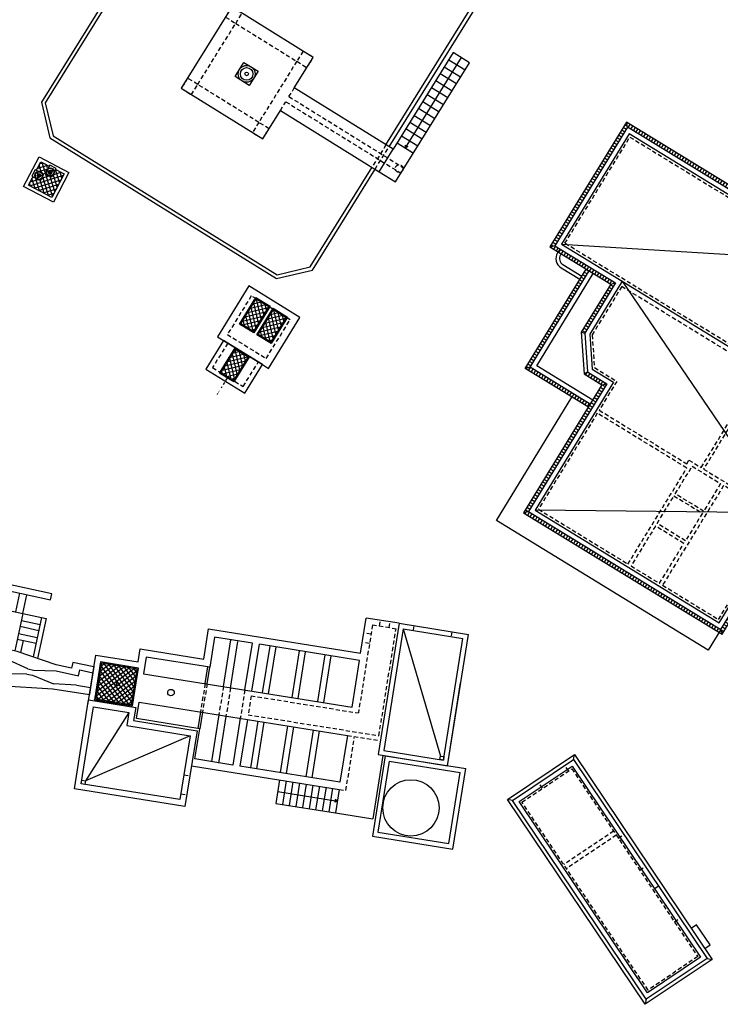
# Model space of a CAD drawing. Units: metres. Extents: x 363665 to 363769, y 4286015 to 4286121.
# Drawn here: x 363689 to 363718, y 4286034 to 4286075 of the extents above; entities that cross this region are included whole.
import ezdxf

# ---------------------------------------------------------------- set-up
doc = ezdxf.new("R2010")
doc.units = ezdxf.units.M
doc.header["$LTSCALE"] = 0.35
doc.set_wipeout_variables(frame=1)
for name, pattern in [('DASHDOT', [1, 0.5, -0.25, 0, -0.25]), ('TRAZO_Y_PUNTO', [1, 0.5, -0.25, 0, -0.25]), ('TRAZOS', [0.75, 0.5, -0.25])]:
    doc.linetypes.add(name, pattern=pattern)
doc.layers.get('Defpoints').update_dxf_attribs({"color": 1})
for name, color, linetype in [('00 ELEMENTOS', 1, 'Continuous'), ('EQUIPOS', 1, 'Continuous'), ('EQUIPOS DESUSO', 1, 'Continuous')]:
    doc.layers.add(name, color=color, linetype=linetype)

# ---------------------------------------------------------------- blocks, each defined once
blk = doc.blocks.new('A$C5b26c39c')
at = {"color": 0}
blk.add_wipeout([(0.1500000000320052, 0.29999999643890085), (-0.1499999999679957, 0.2999999962973153), (-0.14999999996799582, -0.10000000356109927), (0.1500000000320051, -0.10000000356109934)], dxfattribs=at)
at = {"color": 0, "lineweight": 0, "ltscale": 0.1}
blk.add_line((-0.08539555555908152, -0.07059867298230493), (-0.08539555555908152, -0.0711232389323424), dxfattribs=at)
at = {"color": 0}
blk.add_lwpolyline([(-0.1499999999679957, 0.2999999964389009), (-0.1499999999679957, -0.100000003561096), (0.150000000032005, -0.1000000035610977), (0.150000000032005, 0.2999999964388991)], close=True, dxfattribs=at)
at = {"color": 0, "lineweight": 0}
for points in [[(-0.03255405183881521, 0.07463465062900987), (-0.04153151642531228, 0.07108408538624822), (-0.05072137024253465, 0.06815745104104032), (-0.06230846773832965, 0.06542902598157418), (-0.07411926500499177, 0.06368149425834169), (-0.08603032799437571, 0.06292673181742181), (-0.097918233554811, 0.06317661339417313), (-0.109749023430048, 0.06444303672760654), (-0.1214727009646595, 0.06670967284589935), (-0.132966766785831, 0.06994765941054126), (-0.1441087287850671, 0.07412812197581431), (-0.1481086391955628, 0.0759013875387673)], [(-0.1481086391955628, 0.02409861609340069), (-0.1409244678914554, 0.02717926725745556), (-0.1335586923174574, 0.02986476989463327), (-0.1259849914349616, 0.0321562051773121), (-0.1182709379121647, 0.03402461875230145), (-0.1066991233266883, 0.0359861463308313), (-0.09492286788299609, 0.0369828226044735), (-0.08284660587087345, 0.03697980185970273), (-0.07072408711537648, 0.03593258652836262), (-0.06105727283284068, 0.03433268871158113), (-0.05147406477481198, 0.03205193802713957), (-0.04192489003762745, 0.02905589556321253), (-0.03255405183881521, 0.02536535421386255)], [(-0.1419575694133535, 0.07332100803033015), (-0.1419575694133535, 0.09255923554301759)], [(-0.1419575694133535, 0.007440765667713123), (-0.1419575694133535, 0.02673626262695095)], [(0.05162305831909109, 0.1912165369838466), (0.05069698998704553, 0.1834427332505602), (0.04934172164648842, 0.1757328349165608), (0.04753598337993026, 0.1680161565542182), (0.04530038163066052, 0.1604133245535184), (0.04119666777551245, 0.1493738487362837), (0.03618822330609106, 0.1387142034247493), (0.03012283295392848, 0.1282203733921055), (0.02317930059507489, 0.1182825637981271), (0.016944316308944, 0.1106932107359189), (0.01019355226308249, 0.1035518783144642), (0.002803848031909695, 0.0967631461098808), (-0.005057207401840458, 0.09050995986908283)], [(-0.005057207401840458, 0.009490042552352307), (0.003139903768897057, 0.00294912159442795), (0.01086413701996136, -0.004217904713007314), (0.01879982845857597, -0.01284069027751933), (0.026036526821553, -0.02215357134119067), (0.03259902037680007, -0.03225565860048185), (0.03831344256177616, -0.04295843336731586), (0.04293881664052535, -0.0537210346199597), (0.04667818266898394, -0.06490822182968081), (0.04952024221420359, -0.07662006337196026), (0.05136249093338918, -0.08862082976847852), (0.05162305952980972, -0.09121653456241141)], [(0.03761125560849976, 0.06587531287223136), (0.03923198385164284, 0.07653194954618847), (0.0416757542639985, 0.08708671871572626), (0.04523737337440181, 0.09829537319019188), (0.04971582666039609, 0.1091635249555072), (0.05525178154930543, 0.1199141945689934), (0.06168513493612338, 0.1301509404554952), (0.06875995891168785, 0.1395401343703231), (0.0765906482934966, 0.1483091820962716), (0.08538278928026699, 0.1566185971721996), (0.09485420556739044, 0.1641467653214921), (0.09648557482287146, 0.1653151530772465)], [(0.09648557482287146, -0.0653151494450892), (0.0902255673892789, -0.06063379896804655), (0.08421696461737227, -0.055597601179036), (0.07844567373394895, -0.05018430063500823), (0.07297055264934826, -0.0444379420950991), (0.06548591470345855, -0.03539722226559938), (0.05873463973403048, -0.02569702118635142), (0.05269912267103649, -0.01523716272786224), (0.04754478046670485, -0.004215145483611238), (0.04409692538902021, 0.004956508800384896), (0.04128050766885139, 0.01439618607983029), (0.03910056995227862, 0.02416403368115461), (0.03761125439778112, 0.03412469075992597)]]:
    blk.add_lwpolyline(points, dxfattribs=at)
at = {"color": 0, "lineweight": 0, "ltscale": 0.05}
blk.add_lwpolyline([(-0.08539555555908152, -0.07059867298230493), (-0.08539555555908152, -0.0711232389323424)], dxfattribs=at)
at = {"color": 0, "lineweight": 0}
for centre, radius in [((0, 0.04999999999999893), 0.1852500000247085), ((-0.0002908644266419458, 0.04995152279734505), 0.0208), ((0, 0.04999999999999893), 0.01235000000164724), ((0, 0.04999999999999893), 0.01176190476347356), ((0, 0.04999999999999893), 0.008233333334431492), ((0, 0.04999999999999893), 0.005199999999999999), ((0, 0.04999999999999893), 0.004420000000000044)]:
    blk.add_circle(centre, radius, dxfattribs=at)
for centre, radius, start, end in [((0, 0.04999999999999893), 0.1503564112906117, 170.080374100968, 189.9196260076052), ((0, 0.04999999999999893), 0.148200000019767, 69.70815582881383, 170.2916049819733), ((0, 0.04999999999999893), 0.1482000000197669, 189.7088403966194, 290.2923569939272), ((0, 0.05004788516089498), 0.08141441304123874, 69.33702104096047, 170.6407075073516), ((0, 0.05004788516089498), 0.08141441304123874, 189.3921525009621, 290.5968250233367), ((0, 0.04999999999999893), 0.04610585983839863, 327.6055683827905, 272.3695097380318), ((0, 0.04999999999999893), 0.04082440535510016, 97.1159121876473, 262.8840878653025), ((-0.0002908644266419458, 0.04995152279734505), 0.01950000000000001, 138.0682240767815, 221.9317759209896), ((-0.0002908644266419458, 0.04995152279734505), 0.01950000000000001, 48.06822400365516, 131.9317759963448), ((-0.0002908644266419458, 0.04995152279734505), 0.01950000000000007, 228.0682240036545, 311.9317759963449), ((-0.0002908644266419458, 0.04995152279734505), 0.01950000000000007, 318.0682240767815, 41.93177592098964), ((0, 0.04999999999999893), 0.04082440535510016, 337.1159086370455, 22.88409136295408), ((0, 0.05004788516089498), 0.08141441304123874, 309.3427715063187, 50.60362639219185), ((0, 0.04999999999999893), 0.1503564112905731, 50.08039034058383, 69.91964462598948), ((0, 0.04999999999999893), 0.1482000000197666, 309.7077188494003, 50.29276250581906), ((0, 0.04999999999999893), 0.1503564112906547, 290.0803553740104, 309.9196096594156)]:
    blk.add_arc(centre, radius, start, end, dxfattribs=at)
blk = doc.blocks.new('Arqueta')
at = {"layer": '00 ELEMENTOS', "lineweight": -2}
h = blk.add_hatch(dxfattribs=at)
h.set_pattern_fill('ANSI37', color=252, scale=1.2, angle=89.99990841562243, style=0)
h.set_pattern_definition([(134.9999084156224, (4.115607784129679, -12.39474265882745), (-0.1060661867189586, -0.1060658476367348), []), (224.9999084156224, (4.115607784129679, -12.39474265882745), (0.1060658476367347, -0.1060661867189586), [])])
h.paths.add_polyline_path([(1.199999999254942, -0.2000000001862645), (0.873418017057702, -0.2000000001862645, -0.09007706999228887), (0.8852499995846301, -0.2651440994814038, -0.158079180139204), (0.8499999998603016, -0.3738527125678957), (0.8499999998603016, -0.4500000011175871), (0.7120771810878068, -0.4500000011175871, -0.03263169084011424), (0.6879228183533996, -0.4500000006519258), (0.5499999995809048, -0.4500000001862645), (0.5499999995809048, -0.3738527121022344, -0.1580791803729504), (0.5147499996237457, -0.2651440994814038, -0.09007706997955747), (0.5265819819178432, -0.1999999997206032), (0.1999999997206032, -0.1999999997206032), (0.1999999997206032, -0.5265819830819964, -0.2517408663869403), (0.3738527118694037, -0.5500000002793968), (0.4499999999534339, -0.5500000002793968), (0.4500000006519258, -0.6879228190518916, -0.01631150434181007), (0.4503940991126001, -0.6999999997206032, -0.01631150434180712), (0.4500000004190952, -0.7120771817862988), (0.4500000004190952, -0.8500000005587935), (0.373852712335065, -0.8500000005587935, -0.2517408668353327), (0.1999999992549419, -0.8734180177561939), (0.1999999992549419, -1.199999999720603), (1.199999998789281, -1.199999999720603)], flags=17)
h.paths.add_polyline_path([(1.249999999301508, -0.1499999999068677), (0.8499999993946403, -0.1499999994412065), (0.8500000000931323, -0.1564354868605733, -0.06704740133896286), (0.873418017057702, -0.2000000001862645), (1.199999999254942, -0.2000000001862645), (1.199999998789281, -1.199999999720603), (0.1999999992549419, -1.199999999720603), (0.1999999992549419, -0.8734180177561939, -0.06704740143583665), (0.1564354861620814, -0.8500000000931323), (0.1499999994412065, -0.8500000000931323), (0.1499999994412065, -1.250000000931323), (1.249999999068677, -1.250000000465661)])
h.paths.add_polyline_path([(0.5499999995809048, -0.156435486394912), (0.5499999995809048, -0.1499999999068677), (0.1499999996740371, -0.1499999999068677), (0.1499999996740371, -0.5500000002793968), (0.1564354866277426, -0.5500000007450581, -0.06704740116939079), (0.1999999997206032, -0.5265819830819964), (0.1999999997206032, -0.1999999997206032), (0.5265819819178432, -0.1999999997206032, -0.06704740181258526)], flags=17)
at = {"layer": '00 ELEMENTOS', "color": 1}
for points in [[(0, 0), (1.399999999674037, 0), (1.399999998742715, -1.400000000372529), (-6.984919309616089e-10, -1.40000000083819)], [(0.1499999996740371, -0.1499999999068677), (1.249999999301508, -0.1499999999068677), (1.249999999068677, -1.250000000465661), (0.1499999994412065, -1.250000000931323)]]:
    blk.add_lwpolyline(points, close=True, dxfattribs=at)
at = {"color": 1}
blk.add_blockref('A$C5b26c39c', (0.6999999997206032, -0.3999999975785613), dxfattribs=at)
at = {"color": 1, "rotation": 90}
blk.add_blockref('A$C5b26c39c', (0.3999999971129, -0.7000000006519258), dxfattribs=at)
blk = doc.blocks.new('flecha2')
for points in [[(0, 0.0002499999999998614), (0, -0.0002499999999998614), (0.003700000000000259, 0.0002499999999998614), (0.003700000000000259, -0.0002499999999998614)], [(0.003700000000000259, 0.0007499999999995843), (0.00590000000000046, -4.440892098500626e-16), (0.003700000000000259, 0.0007499999999995843), (0.003700000000000259, -0.0007500000000004725)]]:
    blk.add_solid(points)
blk = doc.blocks.new('Bombeo Vaciados y Escurridos')
at = {"layer": '00 ELEMENTOS', "lineweight": -2}
h = blk.add_hatch(dxfattribs=at)
h.set_pattern_fill('ANSI37', color=252, scale=1.2, angle=89.99990841562241, style=0)
h.set_pattern_definition([(134.9999084156224, (1.238359531620517, -13.08165747020394), (-0.1060661867189586, -0.1060658476367347), []), (224.9999084156224, (1.238359531620517, -13.08165747020394), (0.1060658476367347, -0.1060661867189586), [])])
h.paths.add_polyline_path([(0.5000000002328306, -0.2600000002421439), (1.200000000186265, -0.2600000002421439), (1.200000000419095, -1.560000000521541), (0.4999999997671694, -1.559999999590218)])
h.paths.add_polyline_path([(1.390000001061708, -0.3000000012107193), (2.010000001639128, -0.3000000007450581), (2.010000000242144, -1.520000000018626), (1.390000000130385, -1.520000000484288)])
h.paths.add_polyline_path([(0.865574348019436, -2.500000000931323), (1.565574347740039, -2.5), (1.565574347740039, -3.740000000689179), (0.8655743470881134, -3.74000000115484)])
at = {"color": 3}
blk.add_lwpolyline([(2.200000000419095, -2.5), (2.500000000465661, -2.499999999534339), (2.5, 0), (0, 0), (0, -2.5), (0.3000000002793968, -2.499999999534339)], close=True, dxfattribs=at)
at = {"color": 0, "linetype": 'TRAZOS'}
blk.add_lwpolyline([(2.199999999953434, -2.199999999720603), (2.199999999720603, -0.2999999998137355), (0.3000000000465661, -0.3000000002793968), (0.3000000005122274, -2.200000000186265)], close=True, dxfattribs=at)
at = {"color": 0, "linetype": 'Continuous'}
for points in [[(0.5000000002328306, -0.2600000002421439), (1.200000000186265, -0.2600000002421439), (1.200000000419095, -1.560000000521541), (0.4999999997671694, -1.559999999590218)], [(0.5400000002700835, -0.3000000002793968), (1.15999999968335, -0.3000000002793968), (1.160000000847504, -1.520000000018626), (0.5400000007357448, -1.520000000484288)], [(1.350000000093132, -0.2599999997764826), (2.050000000279397, -0.2600000007078052), (2.050000000046566, -1.560000000055879), (1.350000001257285, -1.560000000521541)], [(1.390000001061708, -0.3000000012107193), (2.010000001639128, -0.3000000007450581), (2.010000000242144, -1.520000000018626), (1.390000000130385, -1.520000000484288)], [(0.3000000002793968, -2.499999999534339), (0.3000000000465661, -3.900000000372529), (2.200000000419095, -3.90000000083819), (2.200000000419095, -2.5)], [(0.865574348019436, -2.500000000931323), (1.565574347740039, -2.5), (1.565574347740039, -3.740000000689179), (0.8655743470881134, -3.74000000115484)], [(0.9055743471253663, -2.540000000502914), (1.525574347702786, -2.540000000502914), (1.525574347702786, -3.700000000651926), (0.9055743475910276, -3.700000001117587)]]:
    blk.add_lwpolyline(points, close=True, dxfattribs=at)
at = {"color": 0, "linetype": 'TRAZOS'}
blk.add_lwpolyline([(0.4999999995343387, -2.5), (0.5000000002328306, -3.700000000651926), (2.000000000232831, -3.700000000651926), (1.999999999301508, -2.500000000465661)], dxfattribs=at)
at = {"layer": 'Defpoints', "color": 1, "linetype": 'TRAZO_Y_PUNTO'}
blk.add_line((1.250000000232831, -3.700000000651926), (1.250000000232831, -4.238235059194267), dxfattribs=at)
at = {"layer": 'Defpoints', "color": 1, "xscale": 37.50000000000004, "yscale": 37.50000000000004, "zscale": 37.50000000000004, "rotation": 270}
blk.add_blockref('flecha2', (1.250000000232831, -4.371687158476561), dxfattribs=at)
blk = doc.blocks.new('Reactor Biologico Desuso')
at = {"layer": '00 ELEMENTOS', "lineweight": -2}
h = blk.add_hatch(dxfattribs=at)
h.set_pattern_fill('ANSI37', color=0, scale=1.2, style=0)
h.set_pattern_definition([(45, (-91.29730468103662, -11.68312610592693), (-0.1060660171779822, 0.1060660171779822), []), (135, (-91.29730468103662, -11.68312610592693), (-0.1060660171779822, -0.1060660171779821), [])])
h.paths.add_polyline_path([(10.72999999905005, -14.0469644155819), (10.72999999858439, -15.14696441520937), (9.629999998956919, -15.14696441451088), (9.629999999888241, -14.04696441534907)])
at = {"color": 0, "linetype": 'TRAZOS'}
for p, q in [((-5.999999997671694, -13.1500000061933), (-7.099999999627471, -13.15000000689179)), ((7.200000000186265, -13.15000000153668), (6.099999998230487, -13.150000002468)), ((-7.099999999627471, -13.30000000726432), (-5.999999998603016, -13.30000000656582)), ((6.099999997764826, -13.30000000284053), (7.199999999720603, -13.30000000190921))]:
    blk.add_line(p, q, dxfattribs=at)
at = {"color": 0}
for points in [[(7.199999999720603, -13.30000000190921), (12.06213203538209, -13.2999999995809), (13.15000000130385, -12.21213203459047), (13.15000001341105, -1.087867964990437), (12.06213203398511, 2.328306436538696e-10), (-12.06213203258812, 2.328306436538696e-10), (-13.14999999897555, -1.087867964990437), (-13.14999999944121, -12.21213203412481), (-12.06213203398511, -13.30000000004657), (-7.100000001024455, -13.30000000004657)], [(7.200000000186265, -13.15000000153668), (12.00000000046566, -13.15000000037253), (13.00000000093132, -12.15000000037253), (13.00000001350418, -1.15000000060536), (12.00000000046566, -0.1499999996740371), (-11.99999999860302, -0.1499999989755452), (-12.99999999860302, -1.150000000372529), (-12.99999999860302, -12.14999999967404), (-11.99999999953434, -13.14999999990687), (-7.100000001024455, -13.14999999967404)], [(-5.999999997671694, -13.15000000596046), (6.099999998230487, -13.150000002468)], [(-5.999999998603016, -13.30000000656582), (6.099999997764826, -13.30000000284053)]]:
    blk.add_lwpolyline(points, dxfattribs=at)
at = {"color": 0, "linetype": 'TRAZOS'}
for points in [[(-8.499999997671694, -5.149999998742715), (-7.999999998603016, -5.149999999441206), (-7.999999999068677, -4.649999999441206), (-8.499999999534339, -4.649999999674037)], [(-4.999999998603016, -5.150000000139698), (-4.499999999068677, -5.149999999441206), (-4.499999999534339, -4.649999999441206), (-4.999999997671694, -4.650000000139698)], [(4.599999999627471, -5.15000000060536), (5.099999998696148, -5.15000000060536), (5.099999998230487, -4.650000000372529), (4.59999999916181, -4.650000001303852)], [(8.09999999916181, -5.15000000060536), (8.599999998230487, -5.15000000060536), (8.599999997764826, -4.65000000060536), (8.09999999916181, -4.650000001303852)], [(-7.999999999068677, -5.150000000372529), (-4.999999998603016, -5.150000000139698), (-4.999999999534339, -8.150000000139698), (-7.999999999068677, -8.15000000060536)], [(5.099999998230487, -5.149999999906868), (8.099999998230487, -5.15000000060536), (8.099999998696148, -8.150000001071021), (5.099999997764826, -8.15000000083819)], [(-8.499999999068677, -8.649999999441206), (-7.999999999068677, -8.649999999906868), (-8.000000000465661, -8.150000000139698), (-8.499999999534339, -8.149999999441206)], [(-4.999999997206032, -8.649999999208376), (-4.499999998137355, -8.649999999906868), (-4.499999999534339, -8.150000000372529), (-4.999999999534339, -8.150000000139698)], [(4.59999999916181, -8.650000000372529), (5.099999998696148, -8.650000000372529), (5.099999997764826, -8.15000000083819), (4.600000000093132, -8.150000000139698)], [(8.09999999916181, -8.650000001071021), (8.599999998230487, -8.650000000372529), (8.599999998696148, -8.15000000060536), (8.099999998696148, -8.150000001303852)], [(10.94000000040978, -13.83696441398934), (10.93999999854714, -15.35696441517211), (9.419999998994172, -15.35696441610344), (9.419999999925494, -13.83696441538632)]]:
    blk.add_lwpolyline(points, close=True, dxfattribs=at)
at = {"color": 0, "linetype": 'Continuous'}
for points in [[(-7.100000001024455, -8.650000001303852), (-7.100000001024455, -13.50000000023283), (-5.999999998603016, -13.50000000209548), (-6, -8.650000002235174), (-4.499999999068677, -8.65000000060536), (-4.499999999534339, -4.649999999674037), (-8.499999998137355, -4.649999998975545), (-8.499999997206032, -8.649999998509884), (-7.09999999916181, -8.650000000139698)], [(6.099999997764826, -8.650000002002344), (6.099999998230487, -13.50000000256114), (7.199999998323619, -13.50000000209548), (7.199999997392297, -8.650000002700835), (8.59999999916181, -8.650000001536682), (8.599999998696148, -4.650000000139698), (4.59999999916181, -4.650000001769513), (4.600000000558794, -8.650000000372529), (6.099999999627471, -8.650000001303852)], [(-7.100000001955777, -13.50000000069849), (-7.100000002421439, -14.30000000097789), (-1.25000000372529, -14.3000000033062), (-1.250000006053597, -13.50000000395812), (-5.999999999068677, -13.50000000442378)], [(-5.687000003643334, -13.50000000582077), (-5.687000001780689, -14.30000000470318)], [(-5.337000003550202, -13.50000000488944), (-5.337000000290573, -14.30000000377186)], [(-4.987000002525747, -13.50000000395812), (-4.987000002060086, -14.3000000026077)], [(-4.667000003624707, -13.50000000256114), (-4.667000001296401, -14.30000000237487)], [(-4.337000002153218, -13.50000000116415), (-4.337000000290573, -14.30000000097789)], [(-3.987000003922731, -13.50000000209548), (-3.987000000663102, -14.30000000097789)], [(-3.65700000198558, -13.50000000162981), (-3.657000000122935, -14.30000000051223)], [(-3.30700000282377, -13.50000000116415), (-3.30699999909848, -14.30000000004657)], [(-2.957000001333654, -13.50000000069849), (-2.95699999993667, -14.29999999911524)], [(-2.627000002190471, -13.50000000093132), (-2.627000000793487, -14.2999999995809)], [(-2.277000003028661, -13.50000000069849), (-2.277000000234693, -14.29999999864958)], [(-1.950000003911555, -13.50000000162981), (-1.950000001583248, -14.3000000002794)], [(-1.600000004284084, -13.50000000256114), (-1.600000001955777, -14.30000000144355)], [(7.199999998789281, -13.50000000232831), (7.200000000186265, -14.30000000307336), (1.300000000279397, -14.29999999678694), (1.300000002607703, -13.49999999743886), (6.099999995902181, -13.50000000372529)], [(1.650000002235174, -13.49999999743886), (1.650000003166497, -14.29999999515712)], [(2.000000005587935, -13.49999999324791), (2.000000005122274, -14.29999999399297)], [(2.350000008475035, -13.49999999254942), (2.350000008009374, -14.29999999236315)], [(2.70000000949949, -13.49999999650754), (2.700000009033829, -14.29999999655411)], [(3.050000011455268, -13.49999999674037), (3.050000010989606, -14.29999999538995)], [(3.400000012014061, -13.4999999939464), (3.400000012014061, -14.2999999942258)], [(3.730000013485551, -13.49999999278225), (3.730000012088567, -14.29999999259599)], [(4.050000011920929, -13.49999999231659), (4.050000012852252, -14.299999991199)], [(4.400000012945384, -13.4999999916181), (4.400000012945384, -14.29999998980202)], [(4.750000013038516, -13.49999998998828), (4.750000013969839, -14.29999998910353)], [(5.080000012181699, -13.49999999045394), (5.080000012181699, -14.29999999003485)], [(5.390000013168901, -13.49999998835847), (5.390000013634562, -14.29999998747371)], [(5.740000013262033, -13.49999998719431), (5.740000013262033, -14.29999998677522)], [(6.099999997764826, -13.49999998579733), (6.099999998696148, -14.2999999851454)], [(-5.687000002712011, -13.90000001410954), (-5.580933983437717, -13.84393399511464)], [(-1.250000004190952, -13.90000000293367), (-5.687000001315027, -13.90000001410954)], [(-5.687000001780689, -13.89999999548309), (-5.580933983903378, -13.95606601214968)], [(-5.580933983437717, -13.84393399511464), (-5.580933983903378, -13.95606601214968)], [(1.300000000745058, -13.89999999734573), (6.099999997764826, -13.89999998523854)], [(6.09999999916181, -13.89999998430721), (5.993933980353177, -13.84393396624364)], [(5.993933980353177, -13.84393396624364), (5.993933981284499, -13.95606598374434)], [(6.100000000558794, -13.89999996474944), (5.993933981284499, -13.95606598351151)], [(10.6899999990128, -14.08696441515349), (10.6899999990128, -15.10696441517211), (9.669999998994172, -15.10696441493928), (9.669999998994172, -14.08696441608481), (10.6899999990128, -14.08696441515349)]]:
    blk.add_lwpolyline(points, dxfattribs=at)
for points in [[(-6.899999998044223, -6.299999998649582), (-6.199999997857958, -6.300000000279397), (-6.199999997857958, -7), (-6.899999998975545, -7.000000000232831)], [(6.15000000083819, -6.300000000279397), (6.849999999627471, -6.30000000144355), (6.849999999627471, -7.000000001629815), (6.149999998509884, -7.000000001629815)]]:
    blk.add_lwpolyline(points, close=True, dxfattribs=at)
at = {"color": 0, "linetype": 'TRAZOS'}
for points in [[(-7.09999999916181, -8.650000000139698), (-6.674999999348074, -8.65000000060536)], [(-6.674999999348074, -8.65000000060536), (-6.674999999813735, -14.30000000167638)], [(-6.424999999348074, -8.650000000139698), (-6.000000000465661, -8.650000000372529)], [(-6.424999999348074, -8.650000000139698), (-6.424999999813735, -14.30000000190921)], [(6.099999998230487, -8.650000001071021), (6.524999998044223, -8.65000000060536)], [(6.524999998044223, -8.65000000060536), (6.524999999441206, -14.30000000214204)], [(6.774999998509884, -8.650000001071021), (7.199999997392297, -8.65000000060536)], [(6.774999998509884, -8.650000001071021), (6.774999998509884, -14.30000000190921)]]:
    blk.add_lwpolyline(points, dxfattribs=at)
at = {"color": 0}
blk.add_lwpolyline([(10.72999999905005, -14.0469644155819), (10.72999999858439, -15.14696441520937), (9.629999998956919, -15.14696441451088), (9.629999999888241, -14.04696441534907)], close=True, dxfattribs=at)
at = {"color": 0, "linetype": 'Continuous'}
for centre, radius in [((-6.549999998416752, -6.649999999674037), 0.351381666121627), ((-6.549999998416752, -6.649999999674037), 0.2613299474538016), ((-6.549999998416752, -6.649999999674037), 0.075), ((6.499999999534339, -6.649999999674037), 0.351381666121627), ((6.499999999534339, -6.649999999674037), 0.2613299474538016), ((6.499999999534339, -6.649999999674037), 0.075)]:
    blk.add_circle(centre, radius, dxfattribs=at)
at = {"color": 0, "linetype": 'TRAZOS'}
for centre in [(-6.550000000279397, -14.1400000017602), (6.649999998044223, -14.14000000245869)]:
    blk.add_circle(centre, 0.16, dxfattribs=at)
at = {"layer": 'EQUIPOS DESUSO', "color": 0, "linetype": 'Continuous'}
for points in [[(12.40000000176951, -0.5530355831142515), (12.39999999664724, -12.75000000395812)], [(12.41000000061467, -0.5630355833563954), (12.40999999735504, -12.74000000278465)], [(13.00000000325963, -1.149999999208376), (12.40000000223517, -1.149999998509884), (12.40000000083819, -1.199999999254942), (13.00000000139698, -1.200000000419095)], [(13.00000000093132, -12.15000000037253), (12.70000000111759, -12.15000000083819), (12.70000000204891, -1.149999999208376), (13.00000000325963, -1.149999999208376)], [(13.00000000093132, -12.14000000036322), (12.71000000135973, -12.13999999943189), (12.71000000182539, -1.15999999945052), (13.00000000279397, -1.160000000381842)], [(13.00000000139698, -2.653035582974553), (12.40000000083819, -2.653035583440214), (12.40000000130385, -2.703035582555458), (13.00000000186265, -2.703035583021119)], [(13.00000000186265, -4.653035582974553), (12.40000000037253, -4.653035583440214), (12.40000000083819, -4.703035583021119), (13.00000000139698, -4.703035583021119)], [(13.00000000186265, -6.653035582741722), (12.39999999990687, -6.653035583905876), (12.40000000083819, -6.703035582322627), (13.00000000186265, -6.70303558325395)], [(13.00000000279397, -8.653035582974553), (12.40000000083819, -8.653035582276061), (12.40000000037253, -8.70303558302112), (13.00000000186265, -8.703035582788289)], [(13.00000000279397, -10.65303558227606), (12.40000000223517, -10.65303558227606), (12.40000000083819, -10.70303558348678), (13.00000000139698, -10.70303558348678)], [(13.00000000093132, -12.10000000032596), (12.39999999990687, -12.09999999939464), (12.40000000037253, -12.15000000083819), (13.00000000093132, -12.15000000037253)]]:
    blk.add_lwpolyline(points, dxfattribs=at)
at = {"layer": 'EQUIPOS DESUSO', "color": 0}
blk.add_lwpolyline([(12.71000000089407, -11.63999999989755), (13.00000000046566, -11.64000000059605)], dxfattribs=at)
blk = doc.blocks.new('Centro de Transformación')
at = {"color": 0}
for p, q in [((0, 0), (-0.150000000372529, 0.1499999999068677)), ((9.999999999068677, -4.656612873077393e-10), (10.14999999990687, 0.1499999999068677)), ((-4.656612873077393e-10, -3.060000000987202), (-0.150000000372529, -3.21000000089407)), ((9.999999999534339, -3.060000000987202), (10.14999999990687, -3.209999999962747))]:
    blk.add_line(p, q, dxfattribs=at)
at = {"color": 252, "linetype": 'TRAZOS'}
for p, q in [((2.029999999329448, -2.780000000726432), (2.03000000026077, -3.060000000055879)), ((3.629999998491257, -3.060000001452863), (3.629999999888241, -2.78000000026077)), ((9.720000000670552, -2.620000000111759), (9.999999999068677, -2.620000001043081))]:
    blk.add_line(p, q, dxfattribs=at)
at = {"color": 0}
blk.add_lwpolyline([(-0.150000000372529, 0.1499999999068677), (10.14999999990687, 0.1499999999068677), (10.14999999990687, -3.209999999962747), (-0.150000000372529, -3.21000000089407)], close=True, dxfattribs=at)
at = {"color": 3}
for points in [[(0, 0), (9.999999999068677, -4.656612873077393e-10), (9.999999999534339, -3.060000000987202), (-4.656612873077393e-10, -3.060000000987202)], [(0.2000000001862645, -0.2000000001862645), (9.800000000745058, -0.2000000015832484), (9.799999999348074, -2.860000000800937), (0.2000000001862645, -2.860000000335276)]]:
    blk.add_lwpolyline(points, close=True, dxfattribs=at)
at = {"color": 252, "linetype": 'TRAZOS'}
blk.add_lwpolyline([(0.279999999795109, -0.2800000002607703), (9.719999999273568, -0.2800000011920929), (9.71999999973923, -2.780000000726432), (0.2799999993294477, -2.780000000726432)], close=True, dxfattribs=at)
for points in [[(6.379999999888241, -2.779999999795109), (6.37999999942258, -0.2800000016577542)], [(6.580000000074506, -2.78000000026077), (6.579999999608845, -0.279999999795109)], [(9.71999999973923, -1.320000000763685), (10, -1.320000000298023)], [(4.629999999888241, -2.78000000026077), (4.629999999888241, -3.060000000987202)], [(6.229999999050051, -2.780000000726432), (6.229999999981374, -3.060000000055879)]]:
    blk.add_lwpolyline(points, dxfattribs=at)
at = {"color": 0}
blk.add_lwpolyline([(0.3999999994412065, -3.21000000089407), (0.3999999994412065, -3.480000000447035), (1.410000000149012, -3.480000000447035), (1.409999998752028, -3.21000000089407)], dxfattribs=at)
blk = doc.blocks.new('Edificio deshidratación y control')
h = blk.add_hatch()
h.set_pattern_fill('ANSI31', color=252, angle=45, style=0)
h.set_pattern_definition([(90, (-83.96674999967217, 38.97099999990314), (-0.1250000000000001, 0), [])])
h.paths.add_polyline_path([(10.66999999992549, -12.5), (5.949999999720603, -12.5), (5.949999999720603, -12.64999999990687), (10.81999999983236, -12.64999999990687)])
h.paths.add_polyline_path([(5.800000000279397, -14.27000000001863), (0, -14.2699999997858), (-0.1499999999068677, -14.42000000015832), (5.950000000186265, -14.41999999992549)])
h.paths.add_polyline_path([(8.257802198175341, -11.29999999981374), (5.800000000279397, -11.30000000004657), (5.950000000186265, -11.44999999995343), (8.305688374210149, -11.44999999995343)])
h.paths.add_polyline_path([(15.83999999985099, -9.409999999916181), (9.580000000074506, -9.40999999968335), (9.730000000447035, -9.559999999590218), (15.99000000022352, -9.559999999823049)])
h.paths.add_polyline_path([(9.890000000130385, 0.1500000001396984), (2.900000000372529, 0.1500000001396984), (2.900000000372529, 2.328306436538696e-10), (9.890000000130385, 2.328306436538696e-10)])
h.paths.add_polyline_path([(2.900000000372529, 0.1500000001396984), (-0.1499999999068677, 0.1499999999068677), (0, 0), (2.900000000372529, 2.328306436538696e-10)])
h.paths.add_polyline_path([(15.99000000022352, 0.150000000372529), (12.8899999987334, 0.150000000372529), (12.8899999987334, 0), (15.84000000031665, 4.656612873077393e-10)])
h.paths.add_polyline_path([(10.23999999975786, 0.150000000372529), (9.890000000130385, 0.1500000001396984), (9.890000000130385, 2.328306436538696e-10), (10.23999999975786, 4.656612873077393e-10)])
h.paths.add_polyline_path([(10.58999999891967, 0.150000000372529), (10.23999999975786, 0.150000000372529), (10.23999999975786, 4.656612873077393e-10), (10.58999999891967, 0)])
h.paths.add_polyline_path([(12.18999999854714, 0.1499999999068677), (10.58999999891967, 0.150000000372529), (10.58999999891967, 0), (12.18999999854714, 0)])
h.paths.add_polyline_path([(12.53999999910593, 0.1500000001396984), (12.18999999854714, 0.1499999999068677), (12.18999999854714, 0), (12.53999999910593, 4.656612873077393e-10)])
h.paths.add_polyline_path([(12.8899999987334, 0.150000000372529), (12.53999999910593, 0.1500000001396984), (12.53999999910593, 4.656612873077393e-10), (12.8899999987334, 0)])
h = blk.add_hatch()
h.set_pattern_fill('ANSI31', color=252, angle=135, style=0)
h.set_pattern_definition([(180, (-83.96674999967217, 38.97099999990314), (-2.081668171172169e-17, -0.125), [])])
h.paths.add_polyline_path([(10.66999999992549, -12.5), (10.81999999983236, -12.64999999990687), (10.82000000029802, -9.559999999823049), (10.66999999992549, -9.559999999823049)])
h.paths.add_polyline_path([(-0.1499999999068677, -14.42000000015832), (0, -14.2699999997858), (0, 0), (-0.1499999999068677, 0.1499999999068677)])
h.paths.add_polyline_path([(5.800000000279397, -14.27000000001863), (5.950000000186265, -14.41999999992549), (5.950000000186265, -11.44999999995343), (5.800000000279397, -11.30000000004657)])
h.paths.add_polyline_path([(9.579999999608845, -10.35999999986961), (9.729999999515712, -10.43740345374681), (9.730000000447035, -9.559999999590218), (9.580000000074506, -9.40999999968335)])
h.paths.add_polyline_path([(15.83999999985099, -9.409999999916181), (15.99000000022352, -9.559999999823049), (15.99000000022352, 0.150000000372529), (15.84000000031665, 4.656612873077393e-10)])
at = {"layer": '00 ELEMENTOS', "lineweight": -2}
h = blk.add_hatch(dxfattribs=at)
h.set_pattern_fill('ANSI37', color=252, scale=1.2, angle=89.78165666564051, style=0)
h.set_pattern_definition([(134.7816566656405, (-83.96674999967217, 38.97099999990314), (-0.106469443488618, -0.1056610505494999), []), (224.7816566656405, (-83.96674999967217, 38.97099999990314), (0.1056610505494999, -0.106469443488618), [])])
h.paths.add_polyline_path([(0.6899999994784594, 0.1499999999068677), (0.6900000004097819, 1.37000000057742), (2.910000001080334, 1.370000001275912), (2.910000000149012, 0.1499999999068677)])
at = {"color": 1, "linetype": 'TRAZOS'}
for p, q in [((0.74000000115484, 1.320000000298023), (0.7400000002235174, 0.1500000001396984)), ((2.86000000173226, 0.1499999999068677), (2.860000000800937, 1.320000000298023))]:
    blk.add_line(p, q, dxfattribs=at)
at = {"color": 1}
for points in [[(3.630000000353903, 0.1500000001396984), (3.629999999888241, 1.620000000111759), (-4.656612873077393e-10, 1.620000000111759), (0, 0.150000000372529)], [(9.889999999664724, 0.4500000001862645), (10.589999998454, 0.4500000001862645)], [(10.589999998454, 0.4500000001862645), (10.51928932080045, 0.5207106785383075)], [(10.589999998454, 0.4500000001862645), (10.51928932126611, 0.3792893225327134)], [(12.18999999854714, 0.4500000001862645), (12.26071067666635, 0.5207106787711382)], [(12.88999999733642, 0.4500000001862645), (12.18999999854714, 0.4500000001862645)], [(12.18999999854714, 0.4500000001862645), (12.26071067620069, 0.3792893218342215)], [(0, 0), (-0.1499999999068677, 0.1499999999068677)], [(15.84000000031665, 4.656612873077393e-10), (16.86000000080094, 4.656612873077393e-10), (16.85999999986961, -10.35999999986961), (10.81999999983236, -10.35999999963678)], [(15.84000000031665, 4.656612873077393e-10), (15.99000000022352, 0.150000000372529)], [(9.730000000447035, -9.559999999590218), (9.580000000074506, -9.40999999968335)], [(15.83999999985099, -9.409999999916181), (15.99000000022352, -9.559999999823049)], [(10.66999999992549, -9.559999999823049), (10.66999999992549, -12.5), (5.949999999720603, -12.5)], [(10.82000000029802, -9.559999999823049), (10.81999999983236, -12.64999999990687), (5.949999999720603, -12.64999999990687)], [(10.47000000020489, -9.559999999590218), (10.46999999973923, -12.3000000002794), (5.950000000186265, -12.29999999981374)], [(9.729999999515712, -10.43740345374681), (9.579999999608845, -10.35999999986961)], [(5.950000000186265, -11.44999999995343), (5.800000000279397, -11.30000000004657)], [(8.305688374210149, -11.44999999995343), (8.257802198175341, -11.29999999981374)], [(10.66999999992549, -12.5), (10.81999999983236, -12.64999999990687)], [(0, -14.2699999997858), (-0.1499999999068677, -14.42000000015832)], [(5.800000000279397, -14.27000000001863), (5.950000000186265, -14.41999999992549)]]:
    blk.add_lwpolyline(points, dxfattribs=at)
at = {"color": 1, "linetype": 'TRAZOS'}
blk.add_lwpolyline([(3.329999999608845, 0.1500000001396984), (3.330000000074506, 1.319999999832362), (0.3000000002793968, 1.320000000298023), (0.3000000002793968, 0.150000000372529)], dxfattribs=at)
at = {"color": 1}
blk.add_lwpolyline([(-0.1499999999068677, 0.1499999999068677), (-0.1499999999068677, -14.42000000015832), (5.950000000186265, -14.41999999992549), (5.950000000186265, -11.44999999995343), (8.305688374210149, -11.44999999995343), (9.729999999515712, -10.43740345374681), (9.730000000447035, -9.559999999590218), (15.99000000022352, -9.559999999823049), (15.99000000022352, 0.150000000372529)], close=True, dxfattribs=at)
at = {"color": 3}
for points in [[(0, 0), (0, -14.2699999997858), (5.800000000279397, -14.27000000001863), (5.800000000279397, -11.30000000004657), (8.257802198175341, -11.29999999981374), (9.579999999608845, -10.35999999986961), (9.580000000074506, -9.40999999968335), (15.83999999985099, -9.409999999916181), (15.84000000031665, 4.656612873077393e-10)], [(0.2000000001862645, -0.1999999997206032), (0.2000000006519258, -14.06999999983236), (5.600000000093132, -14.06999999983236), (5.600000000093132, -11.10000000032596), (8.19395396253094, -11.09999999962747), (9.37999999942258, -10.25679539493285), (9.379999999888241, -9.209999999962747), (15.64000000059605, -9.209999999729916), (15.63999999966472, -0.2000000001862645)]]:
    blk.add_lwpolyline(points, close=True, dxfattribs=at)
at = {"color": 252, "linetype": 'TRAZOS'}
for points in [[(0.3000000002793968, -0.2999999998137355), (5.5, -0.3000000000465661), (5.500000000465661, -13.96999999973923), (0.2999999998137355, -13.9699999995064)], [(5.800000000279397, -0.3000000000465661), (5.800000000279397, -4.109999999869615), (10.51000000024214, -4.109999999403954), (10.50999999977648, -0.3000000002793968)], [(10.65999999968335, -0.2999999998137355), (10.66000000014901, -3.039999999804422), (15.54000000003725, -3.039999999571592), (15.54000000003725, -0.2999999998137355)], [(10.66000000014901, -3.18999999971129), (12.00999999931082, -3.189999999944121), (12.01000000024214, -4.579999999841675), (10.66000000014901, -4.580000000074506)], [(12.11000000033528, -3.189999999478459), (13.46000000042841, -3.18999999971129), (13.45999999996275, -4.580000000074506), (12.11000000033528, -4.579999999608845)], [(13.59000000031665, -4.580000000074506), (15.54000000003725, -4.579999999841675), (15.54000000003725, -3.189999999944121), (13.59000000031665, -3.18999999971129)], [(5.800000000279397, -4.229999999748543), (5.799999999813735, -11.00000000023283), (8.162029845174402, -10.99999999953434), (9.28000000026077, -10.20519309258088), (9.28000000026077, -9.109999999403954), (10.68999999994412, -9.109999999636784), (10.68999999994412, -4.829999999608845), (10.51000000070781, -4.829999999376014), (10.51000000024214, -4.229999999981374)], [(10.83999999985099, -4.729999999748543), (10.84000000031665, -9.109999999869615), (15.54000000003725, -9.109999999636784), (15.54000000003725, -4.729999999748543)]]:
    blk.add_lwpolyline(points, close=True, dxfattribs=at)
at = {"color": 1}
for points in [[(5.799999999813735, -14.0199999997858), (6.000000000465661, -14.02000000001863, 0.4142135623731025), (6.450000000186265, -13.56999999959953), (6.449999999720603, -12.64999999990687)], [(5.799999999813735, -13.86999999987893), (5.999999999534339, -13.8699999996461, 0.414213562373095), (6.300000000279397, -13.57000000006519), (6.299999999813735, -12.6500000001397)]]:
    blk.add_lwpolyline(points, format="xyb", dxfattribs=at)
at = {"layer": '00 ELEMENTOS', "linetype": 'Continuous'}
for points in [[(0.6899999994784594, 0.1499999999068677), (0.6900000004097819, 1.37000000057742), (2.910000001080334, 1.370000001275912), (2.910000000149012, 0.1499999999068677)], [(4.249999999534339, -1.750000000698492), (2.84999999916181, -1.750000000465661), (2.84999999916181, -0.3500000000931323), (4.249999999534339, -0.3500000003259629)], [(4.199999999720603, -1.700000000419095), (2.899999998975545, -1.700000000651926), (2.899999999441206, -0.400000000372529), (4.200000000186265, -0.400000000372529)], [(4.25, -3.300000000279397), (2.849999999627471, -3.300000000046566), (2.849999999627471, -1.900000000372529), (4.249999999534339, -1.90000000060536)], [(4.200000000651926, -3.250000000465661), (2.899999999906868, -3.250000000232831), (2.90000000083819, -1.949999999953434), (4.200000001117587, -1.949999999953434)], [(4.25, -4.899999999906868), (2.850000000093132, -4.899999999441206), (2.850000000093132, -3.499999999767169), (4.250000000465661, -3.5)], [(4.200000000186265, -4.850000000093132), (2.899999999441206, -4.849999999860302), (2.899999999906868, -3.549999999580905), (4.200000000651926, -3.549999999580905)]]:
    blk.add_lwpolyline(points, close=True, dxfattribs=at)
for points in [[(9.889999999664724, 0.8999999999068677), (9.890000000130385, 2.328306436538696e-10)], [(9.889999998733401, 0.8999999996740371), (12.88999999780208, 0.9000000008381903)], [(10.23999999929219, 0.900000000372529), (10.23999999975786, 6.984919309616089e-10)], [(10.589999998454, 0.8999999999068677), (10.589999998454, 2.328306436538696e-10)], [(12.18999999947846, 0.9000000017695129), (12.18999999947846, 9.313225746154785e-10)], [(12.53999999910593, 0.9000000013038516), (12.53999999864027, 6.984919309616089e-10)], [(12.8899999987334, 0.9000000008381903), (12.8899999987334, 4.656612873077393e-10)], [(4.25, -1.296447268920019), (5.5, -0.3000000000465661)], [(5.600000000093132, -11.10000000032596), (10.36330464668572, -0.5390967710409313)], [(10.45571281667799, -0.5337826069444418), (15.64000000059605, -9.209999999497086)], [(3.492869202978909, -1.900000000372529), (3.681037715170532, -1.750000000465661)], [(0.5106116044335067, -4.277329952223226), (2.849999999627471, -2.41246821032837)], [(5.600000000093132, -14.06999999983236), (0.4793202178552747, -4.427981652086601)]]:
    blk.add_lwpolyline(points, dxfattribs=at)
for centre in [(10.40441932622343, -0.4479398566763848), (0.4324164288118482, -4.339663847349584)]:
    blk.add_circle(centre, 0.1, dxfattribs=at)
blk = doc.blocks.new('Tratamiento Fisico-Quimico')
at = {"lineweight": -2}
h = blk.add_hatch(dxfattribs=at)
h.set_pattern_fill('ANSI37', color=252, scale=1.2, angle=89.99990841562241, style=0)
h.set_pattern_definition([(134.9999084156224, (-48.07732496579411, 8.789912255480886), (-0.1060661867189586, -0.1060658476367347), []), (224.9999084156224, (-48.07732496579411, 8.789912255480886), (0.1060658476367347, -0.1060661867189586), [])])
h.paths.add_polyline_path([(-14.96689357509604, -5.165186237543821), (-13.36428223684197, -5.165186241269112), (-13.36428223678377, -3.56518623791635), (-14.96689357445575, -3.565186239778996)])
at = {"color": 0}
for p, q in [((-4.313158766017295, -1.490186240524054), (-4.313158765377011, 2.793967723846436e-09)), ((-2.92000000004191, 4.656612873077393e-09), (-4.313158765377011, 2.793967723846436e-09)), ((-10.73735190334264, -2.765186237171292), (-10.73735190235311, -1.490186244249344)), ((-10.73735190235311, -1.490186244249344), (-4.313158766017295, -1.490186240524054)), ((-8.839957913325634, -1.790773213841021), (-10.43735190283041, -1.790186237543821)), ((-10.43735190283041, -1.790186237543821), (-10.43735190288862, -3.065186241641641)), ((-9.74474188865861, -3.765186237171292), (-9.744741888018325, -1.790186241269112)), ((-9.443910533795133, -3.784746091812849), (-9.443910533329472, -1.809746093116701)), ((-8.839957912976388, -3.765773213468492), (-8.839957913325634, -1.790773213841021)), ((-4.313158766017295, -1.790186240337789), (-8.542805674951524, -1.790186241269112)), ((-8.542805675591808, -3.765186237171292), (-8.542805674951524, -1.790186241269112)), ((-4.313158766133711, -3.765186237171292), (-4.313158766017295, -1.790186240337789)), ((-13.41689357470023, -3.318058162927628), (-13.41689357516589, -2.765186237171292)), ((-13.41689357516589, -2.765186237171292), (-10.73735190334264, -2.765186237171292)), ((-10.43735190288862, -3.065186241641641), (-13.1168935749447, -3.065186241641641)), ((-13.1168935749447, -3.065186241641641), (-13.11689357511932, -3.765186237171292)), ((-10.5209968428826, -3.76518623996526), (-10.52099684264977, -3.065186236985028)), ((-10.43735190259758, -3.765186239033937), (-10.43735190288862, -3.065186241641641)), ((-15.2116551049985, -5.412314317189157), (-15.21165510488208, -3.318058159202337)), ((-15.21165510488208, -3.318058159202337), (-13.41689357470023, -3.318058162927628)), ((-13.11689357511932, -3.765186237171292), (-4.313158766133711, -3.765186237171292)), ((-13.11689357477007, -5.665186237543821), (-13.11689357436262, -4.965186241082847)), ((-13.11689357436262, -4.965186241082847), (-4.313158765959088, -4.965186237357557)), ((-10.52099684247514, -4.965186243876815), (-10.52099684230052, -5.665186237543821)), ((-10.43735190253938, -4.965186241082847), (-10.43735190288862, -5.665186240337789)), ((-9.744741888600402, -4.965186237357557), (-9.74474188813474, -6.940186236985028)), ((-9.443910533562303, -4.984746091067791), (-9.443910533736926, -6.959746095351875)), ((-8.839957912743557, -4.965773213654757), (-8.839957912976388, -6.940773217007518)), ((-8.542805675650015, -4.965186237357557), (-8.54280567530077, -6.94018623791635)), ((-4.313158765959088, -4.965186237357557), (-4.313158765842672, -6.940186241641641)), ((-10.43735190288862, -5.665186240337789), (-13.11689357477007, -5.665186237543821)), ((-10.43735190306325, -6.94018623791635), (-10.43735190288862, -5.665186240337789)), ((-2.720000010449439, -5.550047417171299), (-2.720000011497177, -8.233505208976567)), ((-2.620000010880176, -5.550047415308654), (0.7780045822728425, -5.55004742089659)), ((-2.620000010880176, -5.550047415308654), (-2.620000011171214, -8.953552631661296)), ((-2.42000001121778, -5.750047424808145), (0.5779053997830488, -5.750047418288887)), ((-2.42000001121778, -5.750047424808145), (-2.420000011392403, -8.753552632406354)), ((0.5763507909723558, -8.753552633337677), (0.5779053997830488, -5.750047418288887)), ((0.7763905499014072, -8.953552637249231), (0.7780045822728425, -5.55004742089659)), ((-8.839957912976388, -6.940773217007518), (-10.43735190306325, -6.94018623791635)), ((-4.313158765842672, -6.940186241641641), (-8.54280567530077, -6.94018623791635)), ((-10.53735190286534, -7.240186241455376), (-4.293158765416592, -7.240186240524054)), ((-6.813158765726257, -7.240186240524054), (-6.813158765842672, -8.236342955380678)), ((-6.533158766105771, -7.240186241455376), (-6.533158765698317, -8.235494463704526)), ((-6.253158765728585, -7.240186240524054), (-6.253158766019624, -8.235494460910559)), ((-5.973158765642438, -7.240186241455376), (-5.973158765526023, -8.235494463704526)), ((-5.693158765730914, -7.240186240524054), (-5.693158766138367, -8.235494460910559)), ((-5.413158765761182, -7.240186241455376), (-5.413158765470143, -8.235494462773204)), ((-5.133158765558619, -7.240186240524054), (-5.133158765966073, -8.235494460910559)), ((-4.853158766112756, -7.240186240524054), (-4.853158765879925, -8.235494459979236)), ((-4.573158765677363, -7.240186240524054), (-4.573158765968401, -8.235494460910559)), ((-4.293158765882254, -7.240186240524054), (-4.293158765765838, -8.235494459979236)), ((-6.813158765842672, -8.236342955380678), (-4.293158766115084, -8.234595862217247)), ((-4.293158766115084, -8.234595862217247), (-2.720000011497177, -8.233505208976567)), ((-2.620000011171214, -8.953552631661296), (0.7763905499014072, -8.953552637249231)), ((-2.420000011392403, -8.753552632406354), (0.5763507909723558, -8.753552633337677))]:
    blk.add_line(p, q, dxfattribs=at)
at = {"color": 0, "linetype": 'TRAZOS'}
for p, q in [((-3.714930902293418, -0.2420556591823697), (-3.714930902118795, 6.51925802230835e-09)), ((-3.314930902561173, -0.242055656388402), (-3.314930901688058, 9.313225746154785e-10)), ((-2.299702558957506, 4.656612873077393e-09), (-2.299702558491845, -0.1999999983236194)), ((-0.6962974424823187, 7.450580596923828e-09), (-0.6962974421912804, -0.1999999927356839)), ((-4.013158766145352, -0.2420556554570794), (-4.013158765679691, -3.965186241082847)), ((-4.013158766145352, -0.2420556554570794), (-3.016703038476408, -0.2420556554570794)), ((-3.016703038592823, -4.76518623996526), (-3.016703038476408, -0.2420556554570794)), ((-4.013158765621483, -0.6342952428385615), (-4.255214426724706, -0.6342952428385615)), ((-4.013158766552806, -1.034295244142413), (-4.25521442835452, -1.034295238554478)), ((-10.5209968428826, -3.76518623996526), (-10.52099684253335, -4.965186243876815)), ((-10.43735190259758, -3.765186239033937), (-10.43735190242296, -4.965186241082847)), ((-9.74474188865861, -3.765186237171292), (-9.744741888600402, -4.965186237357557)), ((-9.443910533795133, -3.784746091812849), (-9.443910533562303, -4.984746091067791)), ((-8.839957912976388, -3.765773213468492), (-8.839957912743557, -4.965773213654757)), ((-8.542805676115677, -3.965186235494912), (-8.5428056755336, -4.765186240896583)), ((-8.542805676115677, -3.965186235494912), (-4.013158765679691, -3.965186241082847)), ((-8.5428056755336, -4.765186240896583), (-3.016703038709238, -4.76518623623997)), ((-4.313158765959088, -4.965186237357557), (-2.920000000216532, -4.965186237357557))]:
    blk.add_line(p, q, dxfattribs=at)
at = {"color": 3}
for p, q in [((-2.92000000004191, 4.656612873077393e-09), (0, 0)), ((-2.92000000004191, 4.656612873077393e-09), (-2.919999999750871, -5.549999998882413)), ((-2.444721758365631e-09, -5.5499999942258), (0, 0)), ((-2.71999999997206, -0.1999999955296516), (-0.2000000000698492, -0.1999999955296516)), ((-2.71999999997206, -0.1999999955296516), (-2.71999999997206, -5.349999994039536)), ((-0.2000000022235326, -5.349999996833503), (-0.2000000000698492, -0.1999999955296516)), ((-2.919999999750871, -5.549999998882413), (-2.444721758365631e-09, -5.5499999942258)), ((-2.71999999997206, -5.349999994039536), (-0.2000000022235326, -5.349999996833503))]:
    blk.add_line(p, q, dxfattribs=at)
blk.add_line((-3.492459654808044e-10, -5.54999999795109), (-5.820766091346741e-11, -2.04999999050051))
at = {"color": 0, "linetype": 'DASHDOT'}
blk.add_line((-14.15704717580229, -4.482110362499952), (-14.15704717527842, -4.248262114822865), dxfattribs=at)
at = {"color": 0}
for points in [[(-2.71999999997206, -0.1999999955296516), (-0.3500000020721927, -5.199999993667006)], [(-8.092548770771828, -3.765186237171292), (-8.09254876920022, -1.790186237543821)], [(-7.841152862878516, -3.76518623996526), (-7.841152861481532, -1.790186244994402)], [(-6.84317464340711, -3.765186234377325), (-6.843174641719088, -1.790186234749854)], [(-6.591778735630214, -3.765186241827905), (-6.591778734116815, -1.790186237543821)], [(-5.758161358360667, -3.765186237171292), (-5.758161356905475, -1.790186234749854)], [(-5.506765450758394, -3.765186237171292), (-5.506765449244995, -1.790186239406466)], [(-8.092548770597205, -4.966360189020634), (-8.092548769607674, -6.941360189579427)], [(-7.841152862878516, -4.966360190883279), (-7.841152861830778, -6.94136018678546)], [(-6.843174643756356, -4.966360192745924), (-6.843174642184749, -6.941360191442072)], [(-6.591778735513799, -4.966360188089311), (-6.591778734407853, -6.941360188648105)], [(-5.758161358709913, -4.966360192745924), (-5.758161357312929, -6.941360191442072)], [(-5.506765450467356, -4.966360189020634), (-5.506765449594241, -6.941360189579427)], [(-13.46689357439755, -5.462314318865538), (-14.80777468549786, -8.565186239778996)], [(-10.78735190286534, -6.015186240896583), (-14.80777468549786, -8.565186239778996)]]:
    blk.add_lwpolyline(points, dxfattribs=at)
for points in [[(-14.96689357509604, -5.165186237543821), (-13.36428223684197, -5.165186241269112), (-13.36428223678377, -3.56518623791635), (-14.96689357445575, -3.565186239778996)], [(-14.91689357435098, -5.115186237730086), (-13.4142822373542, -5.115186241455376), (-13.41428223712137, -3.615186241455376), (-14.91689357458381, -3.615186239592731)], [(-0.3500000020721927, -5.199999993667006), (-0.2000000019324943, -5.199999995529652), (-0.2000000022235326, -5.349999996833503), (-0.3500000018975697, -5.349999996833503)], [(-14.95777468540473, -8.565186243504286), (-14.80777468549786, -8.565186239778996), (-14.8077746850322, -8.715186243876815), (-14.95777468534652, -8.715186239220202)]]:
    blk.add_lwpolyline(points, close=True, dxfattribs=at)
at = {"color": 3}
blk.add_lwpolyline([(-15.20777468546294, -8.965186237357557), (-15.20777468534652, -5.212314317002892), (-13.21689357474679, -5.212314317934215), (-13.21689357468858, -5.76518623996526), (-10.53735190315638, -5.765186237171292), (-10.53735190292355, -8.965186237357557), (-15.20777468546294, -8.965186237357557)], dxfattribs=at)
at = {"color": 0, "linetype": 'TRAZOS'}
for points in [[(-4.293158765416592, -7.240186240524054), (-4.013158765854314, -7.240186237730086), (-4.013158761837985, -4.965186237357557)], [(-10.78735190292355, -7.665186239406466), (-10.53735190292355, -7.665186239406466)], [(-10.78735190309817, -8.465186237357557), (-10.53735190269072, -8.465186243876815)]]:
    blk.add_lwpolyline(points, dxfattribs=at)
at = {"color": 3}
blk.add_lwpolyline([(-10.78735190280713, -8.715186236426234), (-14.95777468534652, -8.715186239220202), (-14.95777468540473, -5.46231431607157), (-13.46689357439755, -5.462314318865538), (-13.46689357387368, -6.015186244621873), (-10.78735190286534, -6.015186240896583)], close=True, dxfattribs=at)
at = {"color": 0, "linetype": 'Continuous'}
for points in [[(-6.813158765784465, -7.738264597952366), (-4.293158767046407, -7.738264597952366)], [(-4.293158765649423, -7.738264597021043), (-4.399224784458056, -7.682198578491807)], [(-4.399224784458056, -7.682198578491807), (-4.399224783526734, -7.794330595992506)], [(-4.293158764252439, -7.738264577463269), (-4.399224783526734, -7.794330595992506)]]:
    blk.add_lwpolyline(points, dxfattribs=at)
at = {"color": 0}
for centre, radius in [((-14.15704717545304, -4.365186242386699), 0.08769309354420325), ((-11.86501275299815, -4.365186236798763), 0.1367853404897232), ((-1.219996657979209, -7.529202736914158), 1.174999999999999)]:
    blk.add_circle(centre, radius, dxfattribs=at)
blk = doc.blocks.new('A$C6eefee74')
at = {"layer": '00 ELEMENTOS', "linetype": 'Continuous'}
for p, q in [((26.94468538858928, 3.162407715804875), (26.94468538835645, 3.412407715804875)), ((26.94468538835645, 3.412407715804875), (27.50028225791175, 3.412407718598843)), ((25.06740912352689, 2.997407714836299), (25.99553412734531, 3.162407714873552)), ((25.99553412734531, 3.162407714873552), (26.94468538858928, 3.162407715804875))]:
    blk.add_line(p, q, dxfattribs=at)
for points in [[(27.49748382321559, 3.662407714873552), (26.59468538872898, 3.662407718598843), (26.59468538896181, 3.41240771766752), (25.94468538882211, 3.412407714873552), (24.22740911296569, 3.612407715991139), (21.52740912348963, 3.612407715991139), (21.52740912372246, 6.312407713383436), (19.47740912390873, 6.312407713383436), (19.47740912414156, 7.312407714314759), (18.42740912409499, 7.312407715246081), (18.42740912351292, 6.312407717108727)], [(21.52740912348963, 6.012407714501023), (25.12740912358277, 6.012407715432346), (25.12740912358277, 6.262407715432346), (21.52740912395529, 6.262407712638378)], [(21.52740912395529, 6.012407712638378), (25.12740912358277, 6.012407714501023)], [(23.82740912376903, 5.21240771189332), (23.8274091235362, 6.012407714501023)], [(24.12740912404843, 5.21240771189332), (24.1274091238156, 6.012407711707056)], [(21.52740912395529, 5.21240771189332), (24.12740912404843, 5.21240771189332)], [(24.12740912404843, 5.21240771189332), (24.1274091238156, 3.612407715991139)], [(24.12740912404843, 5.21240771189332), (24.92740912386216, 5.21240771189332)], [(24.92740912386216, 5.21240771189332), (24.92740912432782, 3.530883266590536)], [(24.92740912386216, 5.21240771189332), (25.1274091238156, 5.21240771189332)], [(25.1274091238156, 5.21240771189332), (25.12740912404843, 3.507590566761792)], [(24.1274091238156, 4.912407711148262), (24.92740912386216, 4.912407711148262)], [(24.1274091238156, 4.662407711148262), (24.92740912362933, 4.662407711148262)], [(24.12740912358277, 4.362407713197172), (24.92740912362933, 4.362407710403204)], [(24.1274091238156, 4.112407713197172), (24.92740912386216, 4.112407710403204)], [(24.3774091238156, 4.112407711334527), (24.37740912358277, 3.594938192516565)], [(27.49468538840301, 3.662407714873552), (27.50867756153457, 3.412407715804875)], [(27.50867756153457, 3.412407715804875), (27.54318242310546, 2.795904810540378)], [(24.82740912330337, 2.997407717630267), (23.97740912274458, 3.177407717332244)], [(24.82740912330337, 2.997407717630267), (25.06740912329406, 2.997407715767622)], [(23.78092058852781, 2.062407718040049), (26.0171062995214, 2.41002282127738), (27.55994679476134, 2.496373584493995)], [(24.82740912446752, 2.77740771509707), (23.97740912297741, 2.597407717257738)], [(24.82740912446752, 2.77740771509707), (25.06740912329406, 2.777407716028392)], [(25.06740912329406, 2.777407716028392), (25.99553411384113, 2.612407717853785)], [(26.94468538928777, 2.762407714501023), (25.99553411384113, 2.612407717853785)], [(26.94468538928777, 2.762407714501023), (27.54318242310546, 2.795904810540378)], [(27.54318242310546, 2.795904810540378), (27.55994679476134, 2.496373584493995)]]:
    blk.add_lwpolyline(points, dxfattribs=at)

msp = doc.modelspace()

# ---------------------------------------------------------------- linework, layer by layer
at = {"layer": '00 ELEMENTOS', "linetype": 'Continuous'}
msp.add_lwpolyline([(363714.2813540697, 4286063.870438945), (363723.5760195051, 4286058.176653346)], dxfattribs=at)

# ---------------------------------------------------------------- block references
at = {"rotation": 238.5089311034114}
msp.add_blockref('Edificio deshidratación y control', (363726.671811472, 4286062.847421174), dxfattribs=at)
at = {"color": 1}
for name, p, rotation in [('Tratamiento Fisico-Quimico', (363707.8657982168, 4286049.12988936), 350.8829435471161), ('Centro de Transformación', (363715.2800098249, 4286033.898095508), 123.8488857298425)]:
    msp.add_blockref(name, p, dxfattribs=dict(at, rotation=rotation))
at = {"layer": '00 ELEMENTOS', "linetype": 'Continuous', "rotation": 347.679515794469}
msp.add_blockref('A$C6eefee74', (363664.5986887878, 4286050.060995147), dxfattribs=at)
at = {"layer": 'EQUIPOS', "color": 1}
for name, p, rotation in [('Arqueta', (363689.9638702578, 4286069.061075294), 332.3550757584837), ('Bombeo Vaciados y Escurridos', (363698.7130145123, 4286063.676487799), 328.2906793534799)]:
    msp.add_blockref(name, p, dxfattribs=dict(at, rotation=rotation))

# ---------------------------------------------------------------- next in the draw order: block references
at = {"layer": '00 ELEMENTOS', "rotation": 58.16470060009402}
msp.add_blockref('Reactor Biologico Desuso', (363696.4194445144, 4286081.598036806), dxfattribs=at)

doc.saveas('drawing.dxf')
